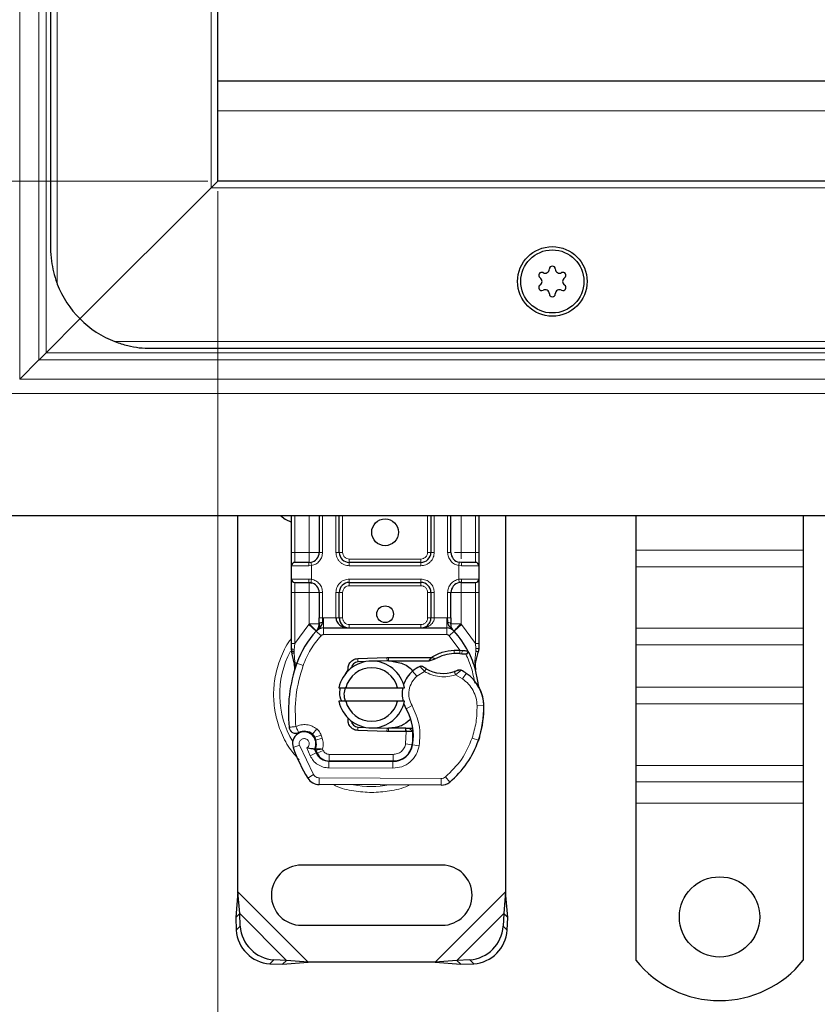
# Model space of a CAD drawing. Units: millimetres. Extents: x 0 to 420, y 0 to 297.
# Drawn here: x 71 to 95, y 83 to 112 of the extents above; entities that cross this region are included whole.
import ezdxf

# ---------------------------------------------------------------- set-up
doc = ezdxf.new("R2010")
doc.units = ezdxf.units.MM
doc.styles.add('SLDTEXTSTYLE0', font='TXT', dxfattribs={"width": 0.605})
doc.dimstyles.new('SLDDIMSTYLE0', dxfattribs={"dimtxt": 2.568319, "dimasz": 2.5, "dimexe": 0, "dimexo": 0.0625, "dimgap": 0.64208, "dimtad": 1, "dimlfac": 5, "dimrnd": 1e-09, "dimzin": 12, "dimdsep": 46, "dimtxsty": 'SLDTEXTSTYLE0', "dimsah": 1, "dimcen": 0.09, "dimadec": 0, "dimazin": 3, "dimtfac": 1, "dimtdec": 3, "dimtofl": 0, "dimtmove": 0, "dimatfit": 3, "dimfxl": 1, "dimfrac": 2, "dimtolj": 1, "dimtzin": 12, "dimarcsym": 0})

# ---------------------------------------------------------------- blocks, each defined once
blk = doc.blocks.new('_D_4')
at = {"color": 7, "linetype": 'Continuous', "lineweight": 0}
for p, q in [((77.362, 107.189), (77.362, 74.989)), ((197.362, 107.189), (197.362, 74.989)), ((77.362, 75.989), (197.362, 75.989))]:
    blk.add_line(p, q, dxfattribs=at)
at = {"color": 7, "linetype": 'Continuous', "lineweight": 18}
for points in [[(77.362, 75.989), (79.862, 75.614), (79.862, 76.364)], [(197.362, 75.989), (194.862, 76.364), (194.862, 75.614)]]:
    blk.add_solid(points, dxfattribs=at)
at = {"color": 7, "linetype": 'Continuous', "lineweight": 18, "insert": (134.422, 79.399), "char_height": 2.6458, "attachment_point": 1, "style": 'SLDTEXTSTYLE0'}
blk.add_mtext('600', dxfattribs=at)
blk = doc.blocks.new('_D_5')
at = {"color": 7, "linetype": 'Continuous', "lineweight": 0}
for p, q in [((67.362, 100.189), (67.362, 67.989)), ((207.362, 100.189), (207.362, 67.989)), ((207.362, 68.989), (67.362, 68.989))]:
    blk.add_line(p, q, dxfattribs=at)
at = {"color": 7, "linetype": 'Continuous', "lineweight": 18}
for points in [[(67.362, 68.989), (69.862, 68.614), (69.862, 69.364)], [(207.362, 68.989), (204.862, 69.364), (204.862, 68.614)]]:
    blk.add_solid(points, dxfattribs=at)
at = {"color": 7, "linetype": 'Continuous', "lineweight": 18, "insert": (134.422, 72.399), "char_height": 2.6458, "attachment_point": 1, "style": 'SLDTEXTSTYLE0'}
blk.add_mtext('700', dxfattribs=at)
blk = doc.blocks.new('_D_6')
at = {"color": 7, "linetype": 'Continuous', "lineweight": 0}
for p, q in [((77.062, 161.489), (59.22, 161.489)), ((60.22, 107.489), (60.22, 161.489)), ((77.062, 107.489), (59.22, 107.489))]:
    blk.add_line(p, q, dxfattribs=at)
at = {"color": 7, "linetype": 'Continuous', "lineweight": 18}
for points in [[(60.22, 161.489), (59.845, 158.989), (60.595, 158.989)], [(60.22, 107.489), (60.595, 109.989), (59.845, 109.989)]]:
    blk.add_solid(points, dxfattribs=at)
at = {"color": 7, "linetype": 'Continuous', "lineweight": 18, "insert": (56.81, 131.549), "char_height": 2.6458, "attachment_point": 1, "rotation": 90, "style": 'SLDTEXTSTYLE0'}
blk.add_mtext('270', dxfattribs=at)

msp = doc.modelspace()

# ---------------------------------------------------------------- linework, layer by layer
at = {"color": 8, "linetype": 'Continuous', "lineweight": 18}
for p, q in [((71.4377, 167.4131), (71.4377, 101.5646)), ((72.0141, 102.1409), (72.0141, 166.8367)), ((72.2262, 166.6246), (72.2262, 102.3531)), ((72.562, 164.5659), (72.562, 104.4118)), ((77.162, 107.2888), (77.162, 161.6888)), ((137.362, 109.5888), (77.362, 109.5888)), ((197.562, 107.2888), (77.162, 107.2888)), ((74.2849, 102.6888), (200.439, 102.6888)), ((72.2262, 102.3531), (137.362, 102.3531)), ((137.362, 102.1409), (72.0141, 102.1409)), ((71.4377, 101.5646), (137.362, 101.5646)), ((71.0134, 101.1403), (137.362, 101.1403)), ((79.662, 96.3888), (79.662, 97.4888)), ((80.0922, 96.3888), (80.0922, 97.4888)), ((80.4922, 97.4888), (80.4922, 96.3888)), ((80.8922, 96.3888), (80.8922, 97.4888)), ((81.0922, 97.4888), (81.0922, 96.3888)), ((83.6317, 96.3888), (83.6317, 97.4888)), ((83.8317, 97.4888), (83.8317, 96.3888)), ((84.2317, 96.3888), (84.2317, 97.4888)), ((84.6317, 97.4888), (84.6317, 96.3888)), ((85.062, 97.4888), (85.062, 96.3888)), ((79.562, 96.3888), (79.662, 96.3888)), ((79.662, 96.0888), (79.662, 96.3888)), ((79.662, 96.3888), (80.0922, 96.3888)), ((80.4922, 96.3888), (80.3922, 96.3888)), ((80.8922, 96.3888), (80.9922, 96.3888)), ((80.9922, 96.3888), (81.0922, 96.3888)), ((83.6317, 96.3888), (83.7317, 96.3888)), ((83.7317, 96.3888), (83.8317, 96.3888)), ((84.2317, 96.3888), (84.3317, 96.3888)), ((84.6317, 96.3888), (85.062, 96.3888)), ((85.062, 96.3888), (85.062, 96.0888)), ((85.162, 96.3888), (85.062, 96.3888)), ((94.862, 96.4549), (89.862, 96.4549)), ((80.0783, 95.9888), (79.562, 95.9888)), ((80.162, 95.9949), (80.0783, 95.9888)), ((80.162, 95.9949), (80.162, 95.5827)), ((81.2922, 96.1888), (81.2922, 96.0888)), ((81.2922, 96.1888), (83.4317, 96.1888)), ((81.2922, 95.9888), (81.2922, 96.0888)), ((83.4317, 95.9888), (81.2922, 95.9888)), ((83.4317, 96.0888), (83.4317, 96.1888)), ((83.4317, 95.9888), (83.4317, 96.0888)), ((84.562, 95.5827), (84.562, 95.9949)), ((84.6457, 95.9888), (84.562, 95.9949)), ((85.162, 95.9888), (84.6457, 95.9888)), ((94.862, 95.9599), (89.862, 95.9599)), ((79.562, 95.5888), (80.0783, 95.5888)), ((79.662, 95.1888), (79.662, 95.4888)), ((80.0783, 95.5888), (80.162, 95.5827)), ((81.2922, 95.5888), (83.4317, 95.5888)), ((81.2922, 95.5888), (81.2922, 95.4888)), ((81.2922, 95.4888), (81.2922, 95.3888)), ((83.4317, 95.3888), (81.2922, 95.3888)), ((83.4317, 95.5888), (83.4317, 95.4888)), ((83.4317, 95.3888), (83.4317, 95.4888)), ((84.562, 95.5827), (84.6457, 95.5888)), ((84.6457, 95.5888), (85.162, 95.5888)), ((85.062, 95.4888), (85.062, 95.1888)), ((79.562, 95.1888), (79.662, 95.1888)), ((80.0922, 95.1888), (79.662, 95.1888)), ((79.662, 93.662), (79.662, 95.1888)), ((80.0922, 94.2498), (80.0922, 95.1888)), ((80.4922, 95.1888), (80.3922, 95.1888)), ((80.4922, 95.1888), (80.4922, 94.4282)), ((80.8922, 94.4288), (80.8922, 95.1888)), ((80.8922, 95.1888), (80.9922, 95.1888)), ((81.0922, 95.1888), (80.9922, 95.1888)), ((81.0922, 95.1888), (81.0922, 94.4288)), ((83.7317, 95.1888), (83.6317, 95.1888)), ((83.6317, 94.4288), (83.6317, 95.1888)), ((83.8317, 95.1888), (83.7317, 95.1888)), ((83.8317, 95.1888), (83.8317, 94.4288)), ((84.2317, 94.4282), (84.2317, 95.1888)), ((84.2317, 95.1888), (84.3317, 95.1888)), ((85.062, 95.1888), (84.6317, 95.1888)), ((84.6317, 95.1888), (84.6317, 94.2498)), ((85.162, 95.1888), (85.062, 95.1888)), ((85.062, 95.1888), (85.062, 93.662)), ((79.662, 93.662), (80.0776, 94.2344)), ((80.0776, 94.2344), (80.0922, 94.2498)), ((80.0776, 94.2344), (80.2986, 94.0316)), ((80.4922, 94.4282), (80.5197, 94.4288)), ((80.5197, 94.1288), (80.5197, 94.4288)), ((80.5197, 94.4288), (80.8922, 94.4288)), ((80.9922, 94.4288), (81.0922, 94.4288)), ((81.2922, 94.2288), (81.2922, 94.1288)), ((81.2922, 94.2288), (83.4317, 94.2288)), ((83.4317, 94.1288), (83.4317, 94.2288)), ((83.6317, 94.4288), (83.7317, 94.4288)), ((83.8317, 94.4288), (84.2042, 94.4288)), ((84.2042, 94.4288), (84.2042, 94.1288)), ((84.2042, 94.4288), (84.2317, 94.4282)), ((84.4253, 94.0316), (84.6464, 94.2344)), ((84.6317, 94.2498), (84.6464, 94.2344)), ((84.6464, 94.2344), (85.062, 93.662)), ((80.446, 93.8964), (80.2986, 94.0316)), ((80.5197, 94.1288), (80.5197, 93.9288)), ((80.5197, 93.9288), (84.2042, 93.9288)), ((84.2042, 93.9288), (84.2042, 94.1288)), ((84.4253, 94.0316), (84.2779, 93.8964)), ((94.862, 94.1214), (89.862, 94.1214)), ((79.6417, 93.4788), (79.662, 93.662)), ((84.6007, 93.4609), (84.2779, 93.8964)), ((85.062, 93.662), (85.0785, 93.5129)), ((89.862, 93.6264), (94.862, 93.6264)), ((79.5845, 93.5236), (79.567, 93.4931)), ((79.6417, 93.4788), (79.6394, 93.4325)), ((79.6416, 93.3883), (79.6394, 93.4325)), ((79.6416, 93.3883), (79.6629, 93.0931)), ((84.4266, 93.361), (84.4238, 93.461)), ((84.6007, 93.4609), (84.5978, 93.361)), ((84.6629, 93.4583), (84.6581, 93.3586)), ((85.0417, 93.137), (85.0783, 93.4396)), ((85.0785, 93.5129), (85.0783, 93.4396)), ((79.7221, 93.0721), (79.6629, 93.0931)), ((79.9107, 93.0055), (79.7221, 93.0721)), ((81.5428, 93.2129), (81.5468, 93.113)), ((82.4216, 93.148), (82.4176, 93.2479)), ((82.462, 93.2488), (82.462, 93.1488)), ((83.3144, 92.6871), (83.1835, 92.8383)), ((83.5419, 92.8254), (83.3144, 92.6871)), ((84.7896, 92.7711), (84.6768, 92.6059)), ((84.6768, 92.6059), (84.4662, 92.7274)), ((94.862, 92.3536), (89.862, 92.3536)), ((94.862, 91.8587), (89.862, 91.8587)), ((83.1667, 91.807), (82.9937, 91.7068)), ((85.3125, 91.8077), (85.1126, 91.8031)), ((85.3123, 91.8138), (85.3142, 91.8139)), ((80.3194, 91.1099), (80.1946, 90.9536)), ((81.5468, 91.1646), (81.5428, 91.0647)), ((82.4176, 91.0297), (82.4216, 91.1296)), ((82.462, 91.1288), (82.462, 91.0288)), ((82.975, 91.0288), (82.975, 91.1288)), ((82.9769, 90.6667), (82.9886, 91.0288)), ((82.9886, 91.0288), (82.982, 91.1288)), ((80.2592, 90.8615), (80.4487, 90.9257)), ((80.2901, 90.7705), (80.4795, 90.8347)), ((80.4795, 90.8347), (80.4487, 90.9257)), ((83.2089, 90.9288), (83.195, 90.9288)), ((84.9629, 90.8335), (85.1522, 90.7688)), ((85.186, 90.8584), (85.1816, 90.8597)), ((79.8023, 90.6201), (79.6137, 90.5535)), ((79.8023, 90.6201), (80.2223, 89.7427)), ((80.0231, 90.5428), (80.1234, 90.307)), ((80.1234, 90.307), (80.3051, 90.3906)), ((80.3301, 90.3843), (80.5124, 90.4665)), ((80.5124, 90.4665), (80.4931, 90.5094)), ((82.9769, 90.6667), (83.1742, 90.634)), ((83.3833, 90.6017), (83.1862, 90.6354)), ((80.6834, 89.9463), (80.6845, 90.1463)), ((80.6947, 90.3488), (82.602, 90.3488)), ((80.6947, 90.3488), (80.6947, 90.1488)), ((82.5917, 90.1365), (82.5907, 89.9365)), ((82.602, 90.1488), (82.602, 90.3488)), ((83.0527, 90.3488), (83.0401, 90.3488)), ((80.6834, 89.9463), (82.5907, 89.9365)), ((94.862, 90.0202), (89.862, 90.0202)), ((80.0521, 89.6376), (80.2223, 89.7427)), ((80.3914, 89.6478), (80.3904, 89.4478)), ((80.3914, 89.6478), (84.0364, 89.6291)), ((84.0354, 89.4291), (84.0364, 89.6291)), ((84.1653, 89.6754), (84.2932, 89.5216)), ((89.862, 89.5252), (94.862, 89.5252)), ((94.862, 88.8888), (89.862, 88.8888)), ((80.0642, 84.1388), (77.962, 86.241)), ((85.962, 86.241), (83.8597, 84.1388)), ((79.4142, 84.1911), (78.0142, 85.5911)), ((85.9097, 85.5911), (84.5097, 84.1911)), ((77.9134, 85.0903), (78.033, 85.2098)), ((85.891, 85.2098), (86.0105, 85.0903)), ((79.033, 84.2098), (78.9134, 84.0903)), ((85.0105, 84.0903), (84.891, 84.2098))]:
    msp.add_line(p, q, dxfattribs=at)
at = {"color": 7, "linetype": 'Continuous', "lineweight": 25}
for p, q in [((72.362, 163.4888), (72.362, 105.4888)), ((77.362, 107.4888), (77.362, 161.4888)), ((77.362, 110.4888), (137.362, 110.4888)), ((77.362, 107.4888), (77.162, 107.2888)), ((77.162, 107.2888), (77.362, 107.4888)), ((197.362, 107.4888), (77.362, 107.4888)), ((77.162, 107.2888), (73.2406, 103.3675)), ((73.2406, 103.3675), (72.2262, 102.3531)), ((75.362, 102.4888), (199.362, 102.4888)), ((72.0141, 102.1409), (71.4377, 101.5646)), ((70.362, 97.4888), (137.362, 97.4888)), ((77.962, 86.241), (77.962, 97.4888)), ((79.562, 96.3888), (79.562, 97.4888)), ((80.3922, 97.4888), (80.3922, 96.3888)), ((80.9922, 96.3888), (80.9922, 97.4888)), ((83.7317, 97.4888), (83.7317, 96.3888)), ((84.3317, 96.3888), (84.3317, 97.4888)), ((85.162, 97.4888), (85.162, 96.3888)), ((85.962, 97.4888), (85.962, 86.241)), ((89.862, 97.4888), (89.862, 96.4549)), ((94.862, 97.4888), (94.862, 96.4549)), ((89.862, 96.4549), (89.862, 95.9599)), ((94.862, 96.4549), (94.862, 95.9599)), ((79.562, 95.5888), (79.562, 95.9888)), ((80.0922, 96.0888), (80.1445, 96.0934)), ((83.4317, 96.0888), (81.2922, 96.0888)), ((84.6317, 96.0888), (84.5794, 96.0934)), ((85.162, 95.9888), (85.162, 95.5888)), ((89.862, 95.9599), (89.862, 94.1214)), ((94.862, 95.9599), (94.862, 94.1214)), ((80.0922, 95.4888), (80.1445, 95.4842)), ((80.0922, 95.4888), (80.1743, 95.4725)), ((81.2922, 95.4888), (83.4317, 95.4888)), ((84.6317, 95.4888), (84.5794, 95.4842)), ((79.562, 93.662), (79.562, 95.1888)), ((80.3922, 95.1888), (80.3922, 94.4282)), ((80.9922, 94.4288), (80.9922, 95.1888)), ((83.7317, 95.1888), (83.7317, 94.4288)), ((84.3317, 94.4282), (84.3317, 95.1888)), ((85.162, 95.1888), (85.162, 93.662)), ((80.306, 94.0393), (80.3108, 94.0442)), ((80.5197, 94.1288), (84.2042, 94.1288)), ((84.4131, 94.0442), (84.418, 94.0393)), ((89.862, 94.1214), (89.862, 93.6264)), ((94.862, 94.1214), (94.862, 93.6264)), ((79.562, 93.4689), (79.562, 93.662)), ((85.162, 93.662), (85.162, 93.5045)), ((89.862, 93.6264), (89.862, 92.3536)), ((94.862, 93.6264), (94.862, 92.3536)), ((79.562, 93.4689), (79.5662, 93.4066)), ((79.5662, 93.4066), (79.5778, 93.3477)), ((79.5667, 93.4097), (79.5767, 93.3527)), ((79.5778, 93.3477), (79.6422, 93.0412)), ((84.4238, 93.461), (84.6007, 93.4609)), ((84.5978, 93.361), (84.6581, 93.3586)), ((84.6007, 93.4609), (84.6629, 93.4583)), ((84.8477, 93.4276), (84.7928, 93.349)), ((85.162, 93.5045), (85.1483, 93.401)), ((79.6629, 93.0931), (79.6568, 92.8825)), ((81.5428, 93.2129), (82.4176, 93.2479)), ((81.7814, 93.1224), (81.5468, 93.113)), ((82.4216, 93.148), (82.0633, 93.1337)), ((82.4176, 93.2479), (82.462, 93.2488)), ((82.462, 93.2488), (83.745, 93.2488)), ((82.462, 93.1488), (83.6754, 93.1488)), ((83.6754, 93.1488), (83.745, 93.2488)), ((83.6754, 93.1488), (83.8601, 93.202)), ((83.8601, 93.202), (83.745, 93.2488)), ((85.0417, 93.137), (85.0636, 92.8745)), ((85.0635, 92.9269), (85.0632, 93.0831)), ((79.6596, 92.8817), (79.6568, 92.8825)), ((81.1803, 92.7462), (81.2572, 92.8752)), ((85.0597, 92.8892), (85.0633, 92.8755)), ((80.9822, 92.3388), (81.1874, 92.3388)), ((81.1874, 92.3388), (82.7366, 92.3388)), ((82.7366, 92.3388), (82.9418, 92.3388)), ((89.862, 92.3536), (89.862, 91.8587)), ((94.862, 92.3536), (94.862, 91.8587)), ((81.1874, 91.9388), (80.9822, 91.9388)), ((82.7366, 91.9388), (81.1874, 91.9388)), ((82.9418, 91.9388), (82.7366, 91.9388)), ((89.862, 91.8587), (89.862, 90.0202)), ((94.862, 91.8587), (94.862, 90.0202)), ((82.4176, 91.0297), (81.5428, 91.0647)), ((81.5468, 91.1646), (81.7814, 91.1553)), ((82.0633, 91.144), (82.4216, 91.1296)), ((82.462, 91.0288), (82.4176, 91.0297)), ((82.975, 91.1288), (82.462, 91.1288)), ((82.975, 91.0288), (82.462, 91.0288)), ((82.982, 91.1288), (82.975, 91.1288)), ((82.9886, 91.0288), (82.975, 91.0288)), ((83.1894, 91.0295), (83.0776, 91.1288)), ((83.0776, 91.1288), (83.1933, 91.1288)), ((80.2901, 90.7705), (80.2592, 90.8615)), ((85.186, 90.8584), (85.1435, 90.7439)), ((80.3301, 90.3843), (80.2892, 90.4749)), ((80.6845, 90.1463), (82.5917, 90.1365)), ((82.602, 90.1488), (80.6947, 90.1488)), ((82.7157, 90.1488), (82.602, 90.1488)), ((89.862, 90.0202), (89.862, 89.5252)), ((94.862, 90.0202), (94.862, 89.5252)), ((89.862, 89.5252), (89.862, 88.8888)), ((94.862, 89.5252), (94.862, 88.8888)), ((84.0354, 89.4291), (80.3904, 89.4478)), ((89.862, 88.8888), (89.862, 84.1913)), ((94.862, 88.8888), (94.862, 84.1913)), ((84.062, 87.0388), (79.862, 87.0388)), ((77.962, 86.241), (77.8947, 85.4716)), ((78.0142, 85.5911), (77.962, 86.241)), ((85.962, 86.241), (85.9097, 85.5911)), ((86.0292, 85.4716), (85.962, 86.241)), ((78.0142, 85.5911), (77.8947, 85.4716)), ((77.8947, 85.4716), (77.9134, 85.0903)), ((78.033, 85.2098), (78.0142, 85.5911)), ((85.9097, 85.5911), (85.891, 85.2098)), ((86.0292, 85.4716), (85.9097, 85.5911)), ((86.0105, 85.0903), (86.0292, 85.4716)), ((79.862, 85.2388), (84.062, 85.2388)), ((79.4142, 84.1911), (79.033, 84.2098)), ((84.891, 84.2098), (84.5097, 84.1911)), ((78.9134, 84.0903), (79.2947, 84.0716)), ((79.2947, 84.0716), (79.4142, 84.1911)), ((79.2947, 84.0716), (80.0642, 84.1388)), ((80.0642, 84.1388), (79.4142, 84.1911)), ((83.8597, 84.1388), (80.0642, 84.1388)), ((84.5097, 84.1911), (83.8597, 84.1388)), ((83.8597, 84.1388), (84.6292, 84.0716)), ((84.5097, 84.1911), (84.6292, 84.0716)), ((84.6292, 84.0716), (85.0105, 84.0903))]:
    msp.add_line(p, q, dxfattribs=at)
at = {"color": 7, "linetype": 'Continuous', "lineweight": 25, "flags": 128}
for points in [[(79.2395, 97.4888), (79.3754, 97.3817), (79.562, 97.2903)], [(82.9937, 91.7068), (82.9277, 91.8474), (82.9227, 91.8614)]]:
    msp.add_lwpolyline(points, dxfattribs=at)
at = {"color": 7, "linetype": 'Continuous', "lineweight": 25}
for centre, radius in [((87.362, 104.4888), 1.04), ((87.362, 104.4888), 0.943), ((82.362, 96.9888), 0.4), ((82.362, 94.5388), 0.25), ((92.362, 85.4888), 1.2)]:
    msp.add_circle(centre, radius, dxfattribs=at)
for centre, radius, start, end in [((87.1441, 104.8662), 0.13, 242.19338, 357.80662), ((87.362, 104.8578), 0.088, 2.19338, 177.80662), ((87.5798, 104.8662), 0.13, 182.19338, 297.80662), ((87.0424, 104.6733), 0.088, 62.19338, 237.80662), ((86.9262, 104.4888), 0.13, 302.19338, 57.80662), ((87.6815, 104.6733), 0.088, 302.19338, 117.80662), ((87.7977, 104.4888), 0.13, 122.19338, 237.80662), ((75.362, 105.4888), 3, 201.03947, 225), ((87.0424, 104.3043), 0.088, 122.19338, 297.80662), ((87.1441, 104.1115), 0.13, 2.19338, 117.80662), ((87.5798, 104.1115), 0.13, 62.19338, 177.80662), ((87.6815, 104.3043), 0.088, 242.19338, 57.80662), ((87.362, 104.1198), 0.088, 182.19338, 357.80662), ((75.362, 105.4888), 3, 225, 248.96053), ((80.0922, 96.3888), 0.3, 280.04173, 360), ((81.2922, 96.3888), 0.3, 180, 270), ((83.4317, 96.3888), 0.3, 270, 360), ((84.6317, 96.3888), 0.3, 180, 259.95827), ((79.662, 95.9888), 0.1, 90, 180), ((85.062, 95.9888), 0.1, 360, 90), ((79.662, 95.5888), 0.1, 180, 270), ((80.0922, 95.1888), 0.3, 360, 79.95827), ((81.2922, 95.1888), 0.3, 90, 180), ((83.4317, 95.1888), 0.3, 360, 90), ((84.6317, 95.1888), 0.3, 100.04173, 180), ((85.062, 95.5888), 0.1, 270, 360), ((81.2922, 94.4288), 0.3, 201.28082, 233.8546), ((82.362, 92.1388), 2.8, 137.46815, 160.529), ((80.5197, 93.8288), 0.3, 90, 137.46815), ((84.2042, 93.8288), 0.3, 42.53185, 90), ((82.362, 92.1388), 2.8, 27.40461, 42.53185), ((84.4606, 92.1515), 1.21, 91.60861, 119.75321), ((84.5111, 90.3522), 3.01, 88.34868, 91.60861), ((82.362, 92.1388), 2.8, 15.23312, 27.40461), ((83.8705, 91.6055), 4.4, 160.529, 185.82991), ((81.962, 92.1388), 1, 11.53696, 168.46304), ((81.5548, 92.9131), 0.2, 92.29244, 173.95323), ((82.462, 92.1388), 1.01, 90, 92.29244), ((81.962, 92.1388), 0.8, 14.47751, 165.52249), ((83.7725, 92.1578), 0.9, 130.87655, 161.97249), ((83.838, 92.0822), 1, 115.97607, 130.87655), ((84.1103, 93.7788), 1.01, 239.19719, 288.69975), ((83.7744, 91.2847), 1.8, 55.66627, 61.38696), ((84.1128, 91.7801), 1.2, 1.31573, 55.66627), ((82.362, 92.1388), 2.8, 7.17278, 15.23312), ((83.7725, 92.1578), 0.9, 168.31302, 194.38268), ((84.1146, 91.7802), 1.2, 1.60861, 25.79023), ((81.962, 92.1388), 1, 191.53696, 348.46304), ((81.962, 92.1388), 0.8, 194.47751, 345.52249), ((81.6091, 90.905), 1.6, 350.30154, 30.07429), ((82.3133, 91.7388), 3, 341.13599, 1.31573), ((82.3154, 91.7297), 3, 343.11626, 1.60861), ((81.5548, 91.3645), 0.2, 186.04677, 267.70756), ((79.9437, 90.6701), 0.35, 332.27353, 199.45418), ((79.9513, 90.6488), 0.39, 51.39879, 116.05174), ((82.462, 92.1388), 1.01, 267.70756, 270), ((81.6154, 90.8922), 1.58, 350.59443, 4.98453), ((80.0698, 90.7973), 0.2, 18.73021, 51.39879), ((79.9319, 90.649), 0.3782, 340.06862, 18.73021), ((82.5025, 91.6742), 2.8, 309.75692, 341.13599), ((84.102, 92.1388), 4.76, 199.45418, 211.70017), ((84.102, 92.1388), 4.18, 202.97536, 204.72318), ((80.6866, 90.5663), 0.42, 204.72318, 269.70712), ((80.6947, 90.5488), 0.4, 204.29106, 270), ((82.5948, 90.7365), 0.6, 269.70712, 350.30154), ((82.602, 90.7288), 0.58, 270, 350.59443), ((80.3924, 89.8478), 0.4, 211.70017, 269.70712), ((84.0374, 89.8291), 0.4, 269.70712, 309.75692), ((79.862, 86.1388), 0.9, 90, 270), ((84.062, 86.1388), 0.9, 270, 90), ((78.982, 85.1589), 1.0708, 183.67115, 266.32885), ((79.1015, 85.2784), 1.0708, 183.67115, 266.32885), ((84.8224, 85.2784), 1.0708, 273.67115, 356.32885), ((84.9419, 85.1589), 1.0708, 273.67115, 356.32885), ((92.362, 86.1888), 3.2, 218.62483, 321.37517)]:
    msp.add_arc(centre, radius, start, end, dxfattribs=at)
at = {"color": 8, "linetype": 'Continuous', "lineweight": 18}
for centre, radius, start, end in [((81.962, 92.1388), 2.7514, 151.82617, 210.80815), ((84.0374, 89.8291), 0.2, 269.70712, 309.75692), ((81.962, 92.1388), 2.7514, 258.51741, 280.89683)]:
    msp.add_arc(centre, radius, start, end, dxfattribs=at)
at = {"color": 7, "linetype": 'Continuous', "lineweight": 25}
for points, knots in [([(72.362, 105.4888), (72.362, 105.4872), (72.362, 105.3563), (72.3779, 105.117), (72.4427, 104.7713), (72.5121, 104.5431), (72.5572, 104.4243), (72.562, 104.4118)], [0, 0, 0, 0, 0.0043681, 0.361742, 0.66, 0.9641563, 1, 1, 1, 1]), ([(74.2849, 102.6888), (74.4121, 102.6457), (74.7641, 102.5264), (75.1289, 102.4889), (75.3604, 102.4888), (75.362, 102.4888)], [0, 0, 0, 0, 0.35963837, 0.9956258, 1, 1, 1, 1]), ([(72.0141, 102.1409), (72.0448, 102.1717), (72.0796, 102.2063), (72.1512, 102.278), (72.1887, 102.3155), (72.2262, 102.3531)], [0, 0, 0, 0, 0.5, 0.5, 1, 1, 1, 1]), ([(79.562, 95.9888), (79.562, 95.9942), (79.562, 96.0025), (79.562, 96.0523), (79.562, 96.104), (79.562, 96.1676), (79.562, 96.2608), (79.562, 96.3385), (79.562, 96.3888)], [0, 0, 0, 0, 0.2394429, 0.3696359, 0.4999999, 0.6301929, 0.7605571, 1, 1, 1, 1]), ([(85.162, 96.3888), (85.162, 96.3385), (85.162, 96.2609), (85.162, 96.1676), (85.162, 96.104), (85.162, 96.0523), (85.162, 96.0025), (85.162, 95.9942), (85.162, 95.9888)], [0, 0, 0, 0, 0.2394429, 0.3696359, 0.4999999, 0.6301929, 0.7605571, 1, 1, 1, 1]), ([(80.0922, 96.0888), (80.0359, 96.0888), (79.9195, 96.0888), (79.7768, 96.0888), (79.6798, 96.0888), (79.6678, 96.0888), (79.662, 96.0888)], [0, 0, 0, 0, 0.2418289, 0.5, 0.7581711, 1, 1, 1, 1]), ([(85.062, 96.0888), (85.0561, 96.0888), (85.0441, 96.0888), (84.9472, 96.0888), (84.8045, 96.0888), (84.688, 96.0888), (84.6317, 96.0888)], [0, 0, 0, 0, 0.2418289, 0.5, 0.7581711, 1, 1, 1, 1]), ([(79.562, 95.1888), (79.562, 95.2391), (79.562, 95.3168), (79.562, 95.41), (79.562, 95.4736), (79.562, 95.5253), (79.562, 95.5751), (79.562, 95.5834), (79.562, 95.5888)], [0, 0, 0, 0, 0.2394429, 0.3696359, 0.4999999, 0.6301929, 0.7605571, 1, 1, 1, 1]), ([(79.662, 95.4888), (79.6678, 95.4888), (79.6798, 95.4888), (79.7768, 95.4888), (79.9195, 95.4888), (80.0359, 95.4888), (80.0922, 95.4888)], [0, 0, 0, 0, 0.2418289, 0.5, 0.7581711, 1, 1, 1, 1]), ([(84.6317, 95.4888), (84.688, 95.4888), (84.8045, 95.4888), (84.9472, 95.4888), (85.0441, 95.4888), (85.0561, 95.4888), (85.062, 95.4888)], [0, 0, 0, 0, 0.2418289, 0.5, 0.7581711, 1, 1, 1, 1]), ([(85.162, 95.5888), (85.162, 95.5834), (85.162, 95.5752), (85.162, 95.5254), (85.162, 95.4737), (85.162, 95.41), (85.162, 95.3168), (85.162, 95.2391), (85.162, 95.1888)], [0, 0, 0, 0, 0.2394429, 0.3696359, 0.4999999, 0.6301929, 0.7605571, 1, 1, 1, 1]), ([(80.306, 94.0393), (80.3489, 94.0772), (80.4107, 94.1316), (80.4672, 94.2055), (80.4854, 94.2539), (80.488, 94.2808), (80.4893, 94.2943)], [0, 0, 0, 0, 0.5432892, 0.7812437, 0.8906704, 1, 1, 1, 1]), ([(80.306, 94.0393), (80.3253, 94.0622), (80.3545, 94.0966), (80.3858, 94.1715), (80.3902, 94.2254), (80.3922, 94.2498)], [0, 0, 0, 0, 0.5198855, 0.7820128, 1, 1, 1, 1]), ([(80.3922, 94.2498), (80.3922, 94.2784), (80.3922, 94.3354), (80.3922, 94.3973), (80.3922, 94.4282)], [0, 0, 0, 0, 0.50000518, 1, 1, 1, 1]), ([(80.8922, 94.4288), (80.8937, 94.4099), (80.8966, 94.3707), (80.92, 94.3141), (80.9577, 94.2605), (81.0303, 94.1951), (81.1446, 94.1404), (81.2427, 94.1327), (81.2922, 94.1288)], [0, 0, 0, 0, 0.0888851, 0.1840891, 0.2942826, 0.4225391, 0.7088702, 1, 1, 1, 1]), ([(80.9922, 94.4288), (80.9933, 94.4099), (80.9955, 94.3707), (81.0131, 94.3141), (81.0412, 94.2605), (81.0958, 94.1951), (81.1815, 94.1404), (81.2551, 94.1327), (81.2922, 94.1288)], [0, 0, 0, 0, 0.0888886, 0.1840893, 0.294292, 0.4225392, 0.7088703, 1, 1, 1, 1]), ([(83.4317, 94.1288), (83.4688, 94.1327), (83.5424, 94.1404), (83.6281, 94.1951), (83.6827, 94.2605), (83.7108, 94.3141), (83.7284, 94.3707), (83.7306, 94.4099), (83.7317, 94.4288)], [0, 0, 0, 0, 0.2911298, 0.5774609, 0.7057174, 0.8159109, 0.9111149, 1, 1, 1, 1]), ([(84.2346, 94.2943), (84.2359, 94.2808), (84.2385, 94.2539), (84.2567, 94.2055), (84.3132, 94.1316), (84.375, 94.0772), (84.418, 94.0393)], [0, 0, 0, 0, 0.1093195, 0.2187549, 0.4567095, 1, 1, 1, 1]), ([(84.3317, 94.4282), (84.3317, 94.3973), (84.3317, 94.3354), (84.3317, 94.2784), (84.3317, 94.2498)], [0, 0, 0, 0, 0.4999948, 1, 1, 1, 1]), ([(84.418, 94.0393), (84.3986, 94.0622), (84.3695, 94.0966), (84.3381, 94.1715), (84.3337, 94.2254), (84.3317, 94.2498)], [0, 0, 0, 0, 0.5198881, 0.7820105, 1, 1, 1, 1]), ([(84.6581, 93.3586), (84.676, 93.3577), (84.7108, 93.3558), (84.7491, 93.3528), (84.7721, 93.3509), (84.7839, 93.3498), (84.7914, 93.3491), (84.7923, 93.349), (84.7928, 93.349)], [0, 0, 0, 0, 0.29125982, 0.56544587, 0.68792432, 0.80283372, 0.90332975, 1, 1, 1, 1]), ([(84.6629, 93.4583), (84.6901, 93.4559), (84.7419, 93.4514), (84.8012, 93.4404), (84.8403, 93.4301), (84.8454, 93.4284), (84.8477, 93.4276)], [0, 0, 0, 0, 0.2949533, 0.5626064, 0.7961003, 1, 1, 1, 1]), ([(85.0632, 93.0831), (85.0763, 93.132), (85.1025, 93.23), (85.133, 93.3439), (85.1483, 93.401)], [0, 0, 0, 0, 0.49891425, 1, 1, 1, 1]), ([(79.6422, 93.0412), (79.6494, 92.9984), (79.6575, 92.9506), (79.6575, 92.9125), (79.6575, 92.9086)], [0, 0, 0, 0, 0.89612606, 1, 1, 1, 1]), ([(82.462, 93.1488), (82.5914, 93.1317), (82.8504, 93.0975), (83.107, 92.9583), (83.1822, 92.844), (83.1852, 92.8394)], [0, 0, 0, 0, 0.4898418, 0.9796837, 1, 1, 1, 1]), ([(83.5038, 92.9712), (83.5042, 92.9709), (83.5049, 92.9704), (83.5106, 92.9661), (83.5194, 92.9597), (83.5347, 92.9488), (83.5593, 92.932), (83.5819, 92.9181), (83.5931, 92.9113)], [0, 0, 0, 0, 0.1315025, 0.2619867, 0.388149, 0.5159695, 0.7596627, 1, 1, 1, 1]), ([(84.5454, 92.8673), (84.5449, 92.8671), (84.5439, 92.8666), (84.536, 92.8628), (84.5243, 92.8575), (84.5045, 92.8488), (84.474, 92.8362), (84.4474, 92.8268), (84.4342, 92.8221)], [0, 0, 0, 0, 0.1316821, 0.2619678, 0.3866762, 0.5147457, 0.7577354, 1, 1, 1, 1]), ([(85.1951, 92.3023), (85.1918, 92.3094), (85.1847, 92.3246), (85.1728, 92.3537), (85.1615, 92.3865), (85.1514, 92.4238), (85.1441, 92.4596), (85.1414, 92.4792), (85.1401, 92.4884)], [0, 0, 0, 0, 0.1053751, 0.2239328, 0.4709015, 0.7361236, 0.8746205, 1, 1, 1, 1]), ([(81.0657, 91.9388), (81.0347, 92.023), (80.986, 92.1552), (81.0185, 92.2899), (81.0303, 92.3388)], [0, 0, 0, 0, 0.6373376, 1, 1, 1, 1]), ([(81.1746, 92.3463), (81.1543, 92.2824), (81.1114, 92.1473), (81.1507, 92.0107), (81.1714, 91.9388)], [0, 0, 0, 0, 0.4733344, 1, 1, 1, 1]), ([(81.3599, 91.3228), (81.3632, 91.3091), (81.3703, 91.2806), (81.3875, 91.2553), (81.3965, 91.2423)], [0, 0, 0, 0, 0.4822081, 1, 1, 1, 1]), ([(83.1047, 91.3769), (83.0226, 91.3117), (82.8357, 91.1631), (82.5963, 91.1412), (82.462, 91.1288)], [0, 0, 0, 0, 0.4387867, 1, 1, 1, 1]), ([(79.5715, 91.0194), (79.5612, 91.028), (79.5414, 91.0444), (79.5281, 91.0656), (79.5218, 91.0757)], [0, 0, 0, 0, 0.5253166, 1, 1, 1, 1]), ([(82.982, 91.1288), (82.9948, 91.1288), (83.0202, 91.1288), (83.0516, 91.1288), (83.0734, 91.1288), (83.0762, 91.1288), (83.0776, 91.1288)], [0, 0, 0, 0, 0.2543788, 0.5057555, 0.7538042, 1, 1, 1, 1]), ([(83.1894, 91.0295), (83.1865, 91.0295), (83.182, 91.0295), (83.1557, 91.0293), (83.1228, 91.0292), (83.0789, 91.029), (83.0295, 91.0289), (83.0024, 91.0288), (82.9886, 91.0288)], [0, 0, 0, 0, 0.2512887, 0.3786799, 0.5068557, 0.7419028, 0.8681972, 1, 1, 1, 1]), ([(80.2536, 90.5072), (80.2526, 90.5073), (80.2507, 90.5073), (80.2356, 90.508), (80.2122, 90.5094), (80.171, 90.5129), (80.1061, 90.5201), (80.0508, 90.5352), (80.0231, 90.5428)], [0, 0, 0, 0, 0.1231397, 0.2444406, 0.375002, 0.4996462, 0.7493232, 1, 1, 1, 1])]:
    msp.add_open_spline(points, degree=3, knots=knots, dxfattribs=at)
at = {"color": 8, "linetype": 'Continuous', "lineweight": 18}
for points in [[(80.0922, 96.3888), (80.0922, 96.3495), (80.0922, 96.2709), (80.0922, 96.1717), (80.0922, 96.1023), (80.0922, 96.0933), (80.0922, 96.0888)], [(80.0922, 96.3888), (80.1315, 96.3888), (80.2102, 96.3888), (80.3093, 96.3888), (80.3787, 96.3888), (80.3877, 96.3888), (80.3922, 96.3888)], [(80.0783, 95.9888), (80.0785, 96.0019), (80.0789, 96.0281), (80.0821, 96.0612), (80.0867, 96.0843), (80.0904, 96.0873), (80.0922, 96.0888)], [(80.1445, 96.0934), (80.1448, 96.0919), (80.1453, 96.089), (80.1493, 96.0662), (80.1551, 96.0337), (80.1597, 96.0078), (80.162, 95.9949)], [(84.562, 95.9949), (84.5642, 96.0078), (84.5688, 96.0337), (84.5746, 96.0662), (84.5786, 96.089), (84.5791, 96.0919), (84.5794, 96.0934)], [(84.6317, 96.0888), (84.6335, 96.0873), (84.6372, 96.0843), (84.6418, 96.0612), (84.645, 96.0281), (84.6454, 96.0019), (84.6457, 95.9888)], [(80.0922, 95.4888), (80.0904, 95.4903), (80.0867, 95.4933), (80.0821, 95.5165), (80.0789, 95.5495), (80.0785, 95.5757), (80.0783, 95.5888)], [(80.0922, 95.4888), (80.0922, 95.4843), (80.0922, 95.4753), (80.0922, 95.4059), (80.0922, 95.3068), (80.0922, 95.2281), (80.0922, 95.1888)], [(80.162, 95.5827), (80.1597, 95.5698), (80.1551, 95.544), (80.1493, 95.5114), (80.1453, 95.4887), (80.1448, 95.4857), (80.1445, 95.4842)], [(84.5794, 95.4842), (84.5791, 95.4857), (84.5786, 95.4887), (84.5746, 95.5114), (84.5688, 95.544), (84.5642, 95.5698), (84.562, 95.5827)], [(84.6457, 95.5888), (84.6454, 95.5757), (84.645, 95.5495), (84.6418, 95.5165), (84.6372, 95.4933), (84.6335, 95.4903), (84.6317, 95.4888)], [(84.6317, 95.1888), (84.6317, 95.2281), (84.6317, 95.3068), (84.6317, 95.4059), (84.6317, 95.4753), (84.6317, 95.4843), (84.6317, 95.4888)], [(80.0922, 95.1888), (80.1315, 95.1888), (80.2102, 95.1888), (80.3093, 95.1888), (80.3787, 95.1888), (80.3877, 95.1888), (80.3922, 95.1888)], [(84.6317, 95.1888), (84.5924, 95.1888), (84.5138, 95.1888), (84.4146, 95.1888), (84.3452, 95.1888), (84.3362, 95.1888), (84.3317, 95.1888)], [(80.306, 94.0393), (80.3028, 94.0425), (80.2963, 94.0488), (80.2469, 94.0975), (80.1762, 94.1671), (80.1202, 94.2222), (80.0922, 94.2498)], [(80.3922, 94.2498), (80.3877, 94.2498), (80.3787, 94.2498), (80.3093, 94.2498), (80.2102, 94.2498), (80.1315, 94.2498), (80.0922, 94.2498)], [(80.3922, 94.4282), (80.3937, 94.4282), (80.3967, 94.4282), (80.4199, 94.4282), (80.4529, 94.4282), (80.4791, 94.4282), (80.4922, 94.4282)], [(80.8922, 94.4288), (80.9053, 94.4288), (80.9315, 94.4288), (80.9646, 94.4288), (80.9877, 94.4288), (80.9907, 94.4288), (80.9922, 94.4288)], [(83.7317, 94.4288), (83.7332, 94.4288), (83.7362, 94.4288), (83.7593, 94.4288), (83.7924, 94.4288), (83.8186, 94.4288), (83.8317, 94.4288)], [(84.2317, 94.4282), (84.2448, 94.4282), (84.271, 94.4282), (84.3041, 94.4282), (84.3272, 94.4282), (84.3302, 94.4282), (84.3317, 94.4282)], [(84.6317, 94.2498), (84.5924, 94.2498), (84.5138, 94.2498), (84.4146, 94.2498), (84.3452, 94.2498), (84.3362, 94.2498), (84.3317, 94.2498)], [(84.6317, 94.2498), (84.6037, 94.2222), (84.5477, 94.1671), (84.477, 94.0975), (84.4276, 94.0488), (84.4212, 94.0425), (84.418, 94.0393)], [(80.5197, 93.9288), (80.5128, 93.9284), (80.499, 93.9276), (80.4792, 93.9209), (80.4609, 93.9109), (80.451, 93.9012), (80.446, 93.8964)], [(84.2779, 93.8964), (84.2729, 93.9012), (84.263, 93.9109), (84.2447, 93.9209), (84.2249, 93.9276), (84.2111, 93.9284), (84.2042, 93.9288)], [(79.562, 93.662), (79.5635, 93.662), (79.5665, 93.662), (79.5896, 93.662), (79.6227, 93.662), (79.6489, 93.662), (79.662, 93.662)], [(80.446, 93.8964), (80.3343, 93.7614), (80.1109, 93.4915), (79.9774, 93.1675), (79.9107, 93.0055)], [(85.062, 93.662), (85.0751, 93.662), (85.1013, 93.662), (85.1343, 93.662), (85.1575, 93.662), (85.1605, 93.662), (85.162, 93.662)], [(84.7747, 93.3506), (84.8377, 93.2105), (84.9637, 92.9303), (85.0151, 92.6274), (85.0408, 92.4759)], [(79.9107, 93.0055), (79.8236, 92.7071), (79.6496, 92.1103), (79.678, 91.4894), (79.6922, 91.1789)], [(83.5931, 92.9113), (83.5924, 92.91), (83.5908, 92.9074), (83.579, 92.8875), (83.5621, 92.8591), (83.5486, 92.8366), (83.5419, 92.8254)], [(84.4662, 92.7274), (84.462, 92.7398), (84.4536, 92.7646), (84.443, 92.7959), (84.4356, 92.8178), (84.4346, 92.8207), (84.4342, 92.8221)], [(83.1667, 91.807), (83.2557, 91.6156), (83.4335, 91.2328), (83.4001, 90.8121), (83.3833, 90.6017)], [(84.9629, 90.8335), (85.0092, 90.9918), (85.1019, 91.3084), (85.109, 91.6382), (85.1126, 91.8031)], [(79.4932, 91.1586), (79.4962, 91.1589), (79.5022, 91.1595), (79.5482, 91.1642), (79.614, 91.1709), (79.6661, 91.1762), (79.6922, 91.1789)], [(79.6922, 91.1789), (79.7037, 91.1553), (79.7267, 91.1082), (79.7557, 91.0488), (79.7761, 91.0073), (79.7787, 91.0019), (79.78, 90.9992)], [(80.3194, 91.1099), (80.3476, 91.0839), (80.4039, 91.0317), (80.4337, 90.9611), (80.4487, 90.9257)], [(80.4795, 90.8347), (80.4935, 90.781), (80.5213, 90.6735), (80.5025, 90.5641), (80.4931, 90.5094)], [(84.9629, 90.8335), (84.8699, 90.613), (84.6838, 90.172), (84.3382, 89.8409), (84.1653, 89.6754)], [(80.5124, 90.4665), (80.5217, 90.4498), (80.5404, 90.4162), (80.5849, 90.3788), (80.6373, 90.3536), (80.6756, 90.3504), (80.6947, 90.3488)]]:
    msp.add_open_spline(points, degree=3, dxfattribs=at)
for points, knots in [([(80.4922, 96.3888), (80.4878, 96.3437), (80.4786, 96.2506), (80.4047, 96.1268), (80.2956, 96.0324), (80.2056, 96.0072), (80.162, 95.9949)], [0, 0, 0, 0, 0.2422355, 0.5, 0.7577645, 1, 1, 1, 1]), ([(81.2922, 95.9888), (81.2419, 95.9942), (81.1643, 96.0025), (81.071, 96.0523), (81.0074, 96.104), (80.9557, 96.1676), (80.9059, 96.2608), (80.8976, 96.3385), (80.8922, 96.3888)], [0, 0, 0, 0, 0.2394429, 0.3696359, 0.4999999, 0.6301929, 0.7605571, 1, 1, 1, 1]), ([(81.0922, 96.3888), (81.0949, 96.3637), (81.099, 96.3248), (81.1239, 96.2782), (81.1498, 96.2464), (81.1816, 96.2206), (81.2282, 96.1957), (81.2671, 96.1915), (81.2922, 96.1888)], [0, 0, 0, 0, 0.239443, 0.3695502, 0.4999998, 0.6301073, 0.760557, 1, 1, 1, 1]), ([(83.8317, 96.3888), (83.8263, 96.3385), (83.818, 96.2609), (83.7682, 96.1676), (83.7166, 96.104), (83.6529, 96.0523), (83.5597, 96.0025), (83.482, 95.9942), (83.4317, 95.9888)], [0, 0, 0, 0, 0.2394429, 0.3696359, 0.4999999, 0.6301929, 0.7605571, 1, 1, 1, 1]), ([(83.4317, 96.1888), (83.4569, 96.1915), (83.4957, 96.1956), (83.5423, 96.2205), (83.5741, 96.2464), (83.6, 96.2782), (83.6249, 96.3248), (83.629, 96.3637), (83.6317, 96.3888)], [0, 0, 0, 0, 0.239443, 0.3695502, 0.4999998, 0.6301073, 0.760557, 1, 1, 1, 1]), ([(84.562, 95.9949), (84.5183, 96.0072), (84.4283, 96.0324), (84.3192, 96.1268), (84.2453, 96.2506), (84.2362, 96.3437), (84.2317, 96.3888)], [0, 0, 0, 0, 0.2422355, 0.5, 0.7577645, 1, 1, 1, 1]), ([(84.6317, 96.3888), (84.5918, 96.3888), (84.519, 96.3888), (84.4622, 96.3888), (84.4364, 96.3888)], [0, 0, 0, 0, 0.547379, 1, 1, 1, 1]), ([(84.6317, 96.1937), (84.6317, 96.2194), (84.6317, 96.2762), (84.6317, 96.349), (84.6317, 96.3888)], [0, 0, 0, 0, 0.4522476, 1, 1, 1, 1]), ([(80.162, 95.5827), (80.2056, 95.5705), (80.2956, 95.5452), (80.4047, 95.4508), (80.4786, 95.327), (80.4878, 95.2339), (80.4922, 95.1888)], [0, 0, 0, 0, 0.2422355, 0.5, 0.7577645, 1, 1, 1, 1]), ([(80.8922, 95.1888), (80.8976, 95.2391), (80.9059, 95.3168), (80.9557, 95.41), (81.0074, 95.4736), (81.071, 95.5253), (81.1642, 95.5751), (81.2419, 95.5834), (81.2922, 95.5888)], [0, 0, 0, 0, 0.2394429, 0.3696359, 0.4999999, 0.6301929, 0.7605571, 1, 1, 1, 1]), ([(81.2922, 95.3888), (81.2671, 95.3861), (81.2282, 95.382), (81.1816, 95.3571), (81.1498, 95.3313), (81.124, 95.2994), (81.0991, 95.2528), (81.0949, 95.214), (81.0922, 95.1888)], [0, 0, 0, 0, 0.239443, 0.3695502, 0.4999998, 0.6301073, 0.760557, 1, 1, 1, 1]), ([(83.4317, 95.5888), (83.482, 95.5834), (83.5597, 95.5752), (83.6529, 95.5254), (83.7165, 95.4737), (83.7682, 95.41), (83.818, 95.3168), (83.8263, 95.2391), (83.8317, 95.1888)], [0, 0, 0, 0, 0.2394429, 0.3696359, 0.4999999, 0.6301929, 0.7605571, 1, 1, 1, 1]), ([(83.6317, 95.1888), (83.629, 95.214), (83.6249, 95.2528), (83.6, 95.2994), (83.5742, 95.3312), (83.5423, 95.3571), (83.4957, 95.382), (83.4569, 95.3861), (83.4317, 95.3888)], [0, 0, 0, 0, 0.239443, 0.3695502, 0.4999998, 0.6301073, 0.760557, 1, 1, 1, 1]), ([(84.2317, 95.1888), (84.2362, 95.2339), (84.2453, 95.327), (84.3192, 95.4508), (84.4283, 95.5452), (84.5183, 95.5705), (84.562, 95.5827)], [0, 0, 0, 0, 0.2422355, 0.5, 0.7577645, 1, 1, 1, 1]), ([(80.4893, 94.2943), (80.483, 94.294), (80.4702, 94.2935), (80.4462, 94.2895), (80.4199, 94.2811), (80.4017, 94.2691), (80.3935, 94.2583), (80.3926, 94.2527), (80.3922, 94.2498)], [0, 0, 0, 0, 0.1252292, 0.2500089, 0.5, 0.7499911, 0.8747708, 1, 1, 1, 1]), ([(80.4893, 94.2943), (80.4899, 94.3148), (80.4911, 94.3575), (80.4918, 94.404), (80.4922, 94.4282)], [0, 0, 0, 0, 0.4796864, 1, 1, 1, 1]), ([(81.0922, 94.4288), (81.0949, 94.4037), (81.099, 94.3648), (81.1239, 94.3182), (81.1498, 94.2864), (81.1816, 94.2606), (81.2282, 94.2357), (81.2671, 94.2315), (81.2922, 94.2288)], [0, 0, 0, 0, 0.239443, 0.3695502, 0.4999998, 0.6301073, 0.760557, 1, 1, 1, 1]), ([(83.4317, 94.1288), (83.4812, 94.1327), (83.5793, 94.1404), (83.6936, 94.1951), (83.7663, 94.2605), (83.8039, 94.3141), (83.8273, 94.3707), (83.8303, 94.4099), (83.8317, 94.4288)], [0, 0, 0, 0, 0.29112974, 0.57746082, 0.70570804, 0.81591075, 0.91111139, 1, 1, 1, 1]), ([(83.4317, 94.2288), (83.4569, 94.2315), (83.4957, 94.2356), (83.5423, 94.2605), (83.5741, 94.2864), (83.6, 94.3182), (83.6249, 94.3648), (83.629, 94.4037), (83.6317, 94.4288)], [0, 0, 0, 0, 0.239443, 0.3695502, 0.4999998, 0.6301073, 0.760557, 1, 1, 1, 1]), ([(84.2346, 94.2943), (84.234, 94.3148), (84.2329, 94.3575), (84.2321, 94.404), (84.2317, 94.4282)], [0, 0, 0, 0, 0.47968637, 1, 1, 1, 1]), ([(84.2346, 94.2943), (84.2474, 94.2934), (84.273, 94.2918), (84.3051, 94.2815), (84.3272, 94.267), (84.3302, 94.2555), (84.3317, 94.2498)], [0, 0, 0, 0, 0.2501632, 0.5, 0.7498368, 1, 1, 1, 1]), ([(79.562, 93.811), (79.5434, 93.7888), (79.3987, 93.6148), (79.2257, 93.2285), (79.0616, 92.6872), (79.0133, 92.1386), (79.0624, 91.5912), (79.222, 91.0465), (79.4617, 90.5605), (79.6906, 90.2993), (79.7892, 90.1869)], [0, 0, 0, 0, 0.0221102, 0.1728421, 0.3175575, 0.4540944, 0.5906314, 0.7353468, 0.8860786, 1, 1, 1, 1]), ([(79.6417, 93.4788), (79.6295, 93.4784), (79.6051, 93.4776), (79.5796, 93.4749), (79.5647, 93.4719), (79.5629, 93.4699), (79.562, 93.4689)], [0, 0, 0, 0, 0.2798496, 0.5593252, 0.7796283, 1, 1, 1, 1]), ([(79.6394, 93.4325), (79.6274, 93.4302), (79.6035, 93.4256), (79.5796, 93.4181), (79.5668, 93.4115), (79.5664, 93.4082), (79.5662, 93.4066)], [0, 0, 0, 0, 0.2798496, 0.5593103, 0.7796195, 1, 1, 1, 1]), ([(79.6416, 93.3883), (79.6301, 93.3843), (79.6071, 93.3764), (79.5857, 93.3644), (79.5756, 93.3545), (79.5771, 93.35), (79.5778, 93.3477)], [0, 0, 0, 0, 0.2798493, 0.5592883, 0.7796067, 1, 1, 1, 1]), ([(85.1483, 93.401), (85.1478, 93.4034), (85.1468, 93.4083), (85.1318, 93.4183), (85.1087, 93.4293), (85.0884, 93.4362), (85.0783, 93.4396)], [0, 0, 0, 0, 0.2500914, 0.5, 0.7499086, 1, 1, 1, 1]), ([(85.162, 93.5045), (85.1604, 93.5056), (85.1574, 93.5079), (85.1359, 93.5105), (85.1085, 93.5122), (85.0885, 93.5127), (85.0785, 93.5129)], [0, 0, 0, 0, 0.27984721, 0.5592831, 0.77960447, 1, 1, 1, 1]), ([(79.6629, 93.0931), (79.6579, 93.089), (79.648, 93.0808), (79.6401, 93.0672), (79.6371, 93.0536), (79.6405, 93.0454), (79.6422, 93.0412)], [0, 0, 0, 0, 0.24987555, 0.5, 0.75012445, 1, 1, 1, 1]), ([(85.0417, 93.137), (85.0458, 93.1327), (85.0542, 93.1241), (85.0616, 93.1102), (85.0653, 93.0962), (85.0639, 93.0875), (85.0632, 93.0831)], [0, 0, 0, 0, 0.250016, 0.5, 0.749984, 1, 1, 1, 1]), ([(83.5419, 92.8254), (83.5241, 92.8447), (83.4894, 92.8826), (83.4505, 92.925), (83.426, 92.9522), (83.4113, 92.9685), (83.4018, 92.9791), (83.4006, 92.9805), (83.4, 92.9811)], [0, 0, 0, 0, 0.2437407, 0.4762167, 0.6068078, 0.7373897, 0.8683102, 1, 1, 1, 1]), ([(84.4662, 92.7274), (84.3898, 92.7067), (84.2352, 92.6647), (83.9925, 92.6673), (83.7547, 92.7157), (83.6123, 92.7891), (83.5419, 92.8254)], [0, 0, 0, 0, 0.2470613, 0.5, 0.7529387, 1, 1, 1, 1]), ([(84.6364, 92.8649), (84.6357, 92.8642), (84.6342, 92.863), (84.6223, 92.8528), (84.6038, 92.8373), (84.5738, 92.8124), (84.5278, 92.7751), (84.4874, 92.7438), (84.4662, 92.7274)], [0, 0, 0, 0, 0.1320008, 0.264701, 0.398934, 0.5354082, 0.7568201, 1, 1, 1, 1]), ([(83.3144, 92.6871), (83.2603, 92.6301), (83.1486, 92.5126), (83.069, 92.2758), (83.0669, 92.026), (83.1342, 91.8785), (83.1667, 91.807)], [0, 0, 0, 0, 0.2423854, 0.5, 0.7576146, 1, 1, 1, 1]), ([(85.1126, 91.8031), (85.1055, 91.8809), (85.0912, 92.0388), (84.9992, 92.2612), (84.8628, 92.4596), (84.7382, 92.5576), (84.6768, 92.6059)], [0, 0, 0, 0, 0.2464518, 0.5, 0.7535482, 1, 1, 1, 1]), ([(79.6922, 91.1789), (79.743, 91.1988), (79.8466, 91.2396), (80.0166, 91.2425), (80.1819, 91.2028), (80.2742, 91.1404), (80.3194, 91.1099)], [0, 0, 0, 0, 0.2449594, 0.5, 0.7550406, 1, 1, 1, 1]), ([(80.0231, 90.5428), (80.0343, 90.551), (80.0567, 90.5674), (80.0801, 90.6034), (80.094, 90.6445), (80.0946, 90.6876), (80.0842, 90.7281), (80.0631, 90.7639), (80.0327, 90.7937), (79.994, 90.8135), (79.9514, 90.8222), (79.9091, 90.8179), (79.8702, 90.8031), (79.8369, 90.778), (79.8104, 90.7439), (79.7956, 90.7031), (79.7914, 90.6603), (79.7987, 90.6335), (79.8023, 90.6201)], [0, 0, 0, 0, 0.0615029, 0.1230828, 0.1879669, 0.2530095, 0.3126411, 0.3724309, 0.4361362, 0.4999968, 0.5637021, 0.6275628, 0.6871943, 0.746984, 0.8118682, 0.876911, 0.9384171, 1, 1, 1, 1]), ([(80.2875, 90.5201), (80.2902, 90.5198), (80.2945, 90.5195), (80.3204, 90.5169), (80.356, 90.514), (80.4144, 90.5106), (80.4669, 90.5098), (80.4931, 90.5094)], [0, 0, 0, 0, 0.2334969, 0.3647825, 0.5058111, 0.7538474, 1, 1, 1, 1]), ([(80.4931, 90.5094), (80.4673, 90.5047), (80.4156, 90.4952), (80.3582, 90.4856), (80.323, 90.4799), (80.2966, 90.4758), (80.2921, 90.4753), (80.2892, 90.4749)], [0, 0, 0, 0, 0.2460468, 0.4943945, 0.6304944, 0.7601424, 1, 1, 1, 1]), ([(83.3833, 90.6017), (83.3591, 90.5137), (83.3092, 90.3319), (83.1193, 90.1115), (82.8693, 89.9628), (82.6816, 89.9451), (82.5907, 89.9365)], [0, 0, 0, 0, 0.2421088, 0.5, 0.7578912, 1, 1, 1, 1]), ([(82.602, 90.3488), (82.6451, 90.3531), (82.7342, 90.362), (82.8526, 90.4332), (82.9423, 90.5384), (82.9656, 90.6248), (82.9769, 90.6667)], [0, 0, 0, 0, 0.2421088, 0.5, 0.7578912, 1, 1, 1, 1]), ([(80.6834, 89.9463), (80.626, 89.9512), (80.5088, 89.9612), (80.3467, 90.0386), (80.2093, 90.1541), (80.1517, 90.2567), (80.1234, 90.307)], [0, 0, 0, 0, 0.244907, 0.5, 0.755093, 1, 1, 1, 1]), ([(80.2223, 89.7427), (80.2321, 89.7289), (80.2519, 89.7014), (80.2937, 89.6718), (80.3407, 89.6515), (80.3745, 89.649), (80.3914, 89.6478)], [0, 0, 0, 0, 0.2498654, 0.4999913, 0.7498656, 1, 1, 1, 1]), ([(80.8145, 89.4472), (80.837, 89.4352), (81.0268, 89.3344), (81.4173, 89.2404), (81.784, 89.2173), (81.962, 89.206)], [0, 0, 0, 0, 0.064844, 0.5460187, 1, 1, 1, 1]), ([(81.962, 89.206), (82.1399, 89.2174), (82.5064, 89.2409), (82.8882, 89.3309), (83.0699, 89.4265), (83.084, 89.434)], [0, 0, 0, 0, 0.4652796, 0.9584293, 1, 1, 1, 1])]:
    msp.add_open_spline(points, degree=3, knots=knots, dxfattribs=at)
at = {"color": 7, "linetype": 'Continuous', "lineweight": 25}
for points in [[(80.3922, 94.2498), (80.3913, 94.2303), (80.3893, 94.1913), (80.3763, 94.1545), (80.3698, 94.1361)], [(83.745, 93.2488), (83.8508, 93.3076), (84.0624, 93.4253), (84.3033, 93.4491), (84.4238, 93.461)], [(81.2572, 92.8752), (81.2558, 92.8959), (81.253, 92.9374), (81.2652, 92.9989), (81.2888, 93.0566), (81.3241, 93.1083), (81.3691, 93.1516), (81.4222, 93.1845), (81.4808, 93.2067), (81.5221, 93.2108), (81.5428, 93.2129)], [(83.4, 92.9811), (83.4085, 92.9845), (83.4256, 92.9912), (83.4534, 92.9919), (83.4805, 92.9859), (83.4961, 92.9761), (83.5038, 92.9712)], [(84.5454, 92.8673), (84.5528, 92.8702), (84.5675, 92.876), (84.5912, 92.8779), (84.6149, 92.8748), (84.6292, 92.8682), (84.6364, 92.8649)], [(81.5428, 91.0647), (81.5204, 91.0671), (81.4756, 91.0718), (81.4125, 91.0977), (81.3566, 91.1358), (81.3107, 91.1858), (81.2769, 91.2447), (81.2574, 91.3096), (81.2518, 91.3775), (81.2609, 91.4216), (81.2654, 91.4436)], [(79.4932, 91.1586), (79.496, 91.1427), (79.5014, 91.1111), (79.5237, 91.0678), (79.5548, 91.0308), (79.5941, 91.0024), (79.639, 90.984), (79.6868, 90.9771), (79.7353, 90.9811), (79.7651, 90.9932), (79.78, 90.9992)], [(80.2892, 90.4749), (80.2878, 90.4785), (80.285, 90.4857), (80.2836, 90.4973), (80.2842, 90.509), (80.2864, 90.5164), (80.2875, 90.5201)]]:
    msp.add_open_spline(points, degree=3, dxfattribs=at)

# ---------------------------------------------------------------- dimensions: what is measured, and where the dimension line sits
at = {"color": 7, "linetype": 'Continuous', "lineweight": 18}
dim = msp.add_linear_dim(base=(60.2202, 161.4888), p1=(77.362, 107.4888), p2=(77.362, 161.4888), angle=90, dimstyle='SLDDIMSTYLE0', dxfattribs=at)
dim.commit()
dim.dimension.update_dxf_attribs({"geometry": '_D_6', "text_midpoint": (60.2202, 134.4888), "dimtype": 160})
for base, p1, p2, picture, middle in [((197.362, 75.9888), (77.362, 107.4888), (197.362, 107.4888), '_D_4', (137.362, 75.9888)), ((67.362, 68.9888), (207.362, 100.4888), (67.362, 100.4888), '_D_5', (137.362, 68.9888))]:
    dim = msp.add_linear_dim(base=base, p1=p1, p2=p2, dimstyle='SLDDIMSTYLE0', dxfattribs=at)
    dim.commit()
    dim.dimension.update_dxf_attribs({"geometry": picture, "text_midpoint": middle, "dimtype": 160})

doc.saveas('drawing.dxf')
